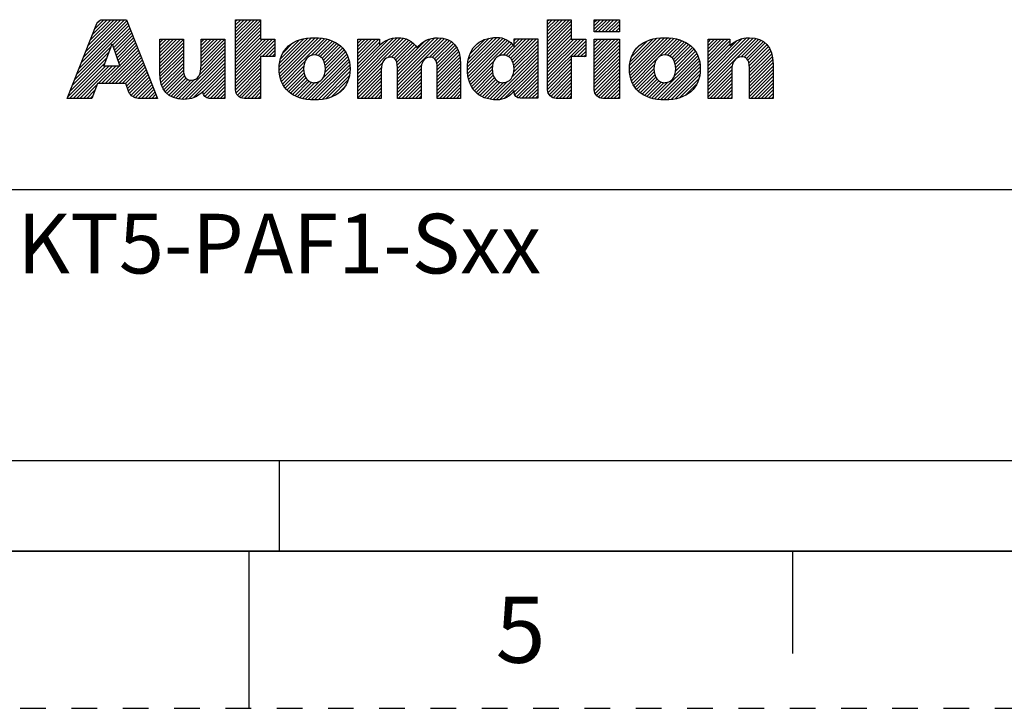
# Model space of a CAD drawing. Units: millimetres. Extents: x 0 to 297, y 0 to 210.
# Drawn here: x 134 to 197, y 0 to 44 of the extents above; entities that cross this region are included whole.
import ezdxf

# ---------------------------------------------------------------- set-up
doc = ezdxf.new("R2010")
doc.units = ezdxf.units.MM
doc.header["$LTSCALE"] = 16.335
doc.linetypes.add('DASHED', pattern=[0.2, 0.1, -0.1])
doc.linetypes.add('HIDDEN', pattern=[0.2, 0.1, -0.1])
doc.layers.get('0').update_dxf_attribs({"linetype": 'CONTINUOUS'})
doc.layers.add('DEFAULT_2', color=8, linetype='HIDDEN')
doc.styles.get("Standard").update_dxf_attribs({"font": 'txt', "width": 0.8})
doc.styles.add('TEXTSTYLE_2', font='txt')
doc.styles.add('TEXTSTYLE_3', font='txt', dxfattribs={"width": 0.8})
doc.styles.add('TEXTSTYLE_5', font='txt', dxfattribs={"width": 0.75})

# ---------------------------------------------------------------- blocks, each defined once
blk = doc.blocks.new('2019_RA_LOGO_TB_BL0', base_point=(150.449, 44.595))
at = {"color": 2, "linetype": 'Continuous'}
for p, q in [((137.401, 40.011), (140.86, 43.47)), ((137.546, 40.374), (140.798, 43.626)), ((137.692, 40.738), (140.736, 43.782)), ((137.838, 41.102), (140.581, 43.845)), ((137.983, 41.465), (140.363, 43.845)), ((138.129, 41.829), (140.145, 43.845)), ((138.274, 42.193), (139.927, 43.845)), ((138.42, 42.556), (139.709, 43.845)), ((138.566, 42.92), (139.491, 43.845)), ((138.711, 43.284), (139.273, 43.845)), ((138.898, 43.688), (138.97, 43.76)), ((139.828, 42.22), (140.922, 43.314)), ((147.66, 42.422), (149.081, 43.842)), ((147.66, 42.64), (148.863, 43.842)), ((147.66, 42.858), (148.645, 43.842)), ((147.66, 43.076), (148.427, 43.842)), ((147.66, 43.294), (148.209, 43.842)), ((147.66, 43.512), (147.991, 43.842)), ((147.66, 43.73), (147.773, 43.842)), ((147.66, 42.203), (149.26, 43.804)), ((147.66, 41.985), (149.26, 43.586)), ((147.66, 41.767), (149.26, 43.368)), ((167.535, 42.457), (168.924, 43.845)), ((167.535, 42.675), (168.706, 43.845)), ((167.535, 42.893), (168.488, 43.845)), ((167.535, 43.111), (168.27, 43.845)), ((167.535, 43.329), (168.052, 43.845)), ((167.535, 43.547), (167.834, 43.845)), ((167.535, 43.765), (167.616, 43.845)), ((167.535, 42.239), (169.044, 43.748)), ((167.535, 42.021), (169.044, 43.53)), ((167.535, 41.803), (169.044, 43.312)), ((170.504, 43.845), (172.104, 43.845)), ((170.504, 43.065), (170.504, 43.845)), ((170.504, 43.245), (171.104, 43.845)), ((170.504, 43.463), (170.886, 43.845)), ((170.504, 43.681), (170.668, 43.845)), ((170.542, 43.065), (171.322, 43.845)), ((170.76, 43.065), (171.54, 43.845)), ((170.978, 43.065), (171.758, 43.845)), ((171.196, 43.065), (171.976, 43.845)), ((171.414, 43.065), (172.104, 43.755)), ((171.632, 43.065), (172.104, 43.537)), ((171.85, 43.065), (172.104, 43.319)), ((172.104, 43.845), (172.104, 43.065)), ((139.885, 42.059), (140.984, 43.158)), ((139.942, 41.898), (141.046, 43.002)), ((139.999, 41.737), (141.108, 42.846)), ((140.055, 41.575), (141.169, 42.69)), ((147.66, 41.549), (149.26, 43.15)), ((147.66, 41.331), (149.26, 42.932)), ((147.66, 41.113), (149.26, 42.714)), ((150.44, 40.623), (152.508, 42.691)), ((150.442, 40.843), (152.267, 42.668)), ((150.454, 40.419), (152.731, 42.696)), ((150.488, 40.234), (152.938, 42.685)), ((150.527, 40.056), (153.136, 42.665)), ((155.441, 40.173), (157.961, 42.694)), ((155.441, 39.955), (158.17, 42.685)), ((155.441, 40.391), (157.719, 42.67)), ((155.441, 39.737), (158.364, 42.66)), ((157.969, 40.086), (160.576, 42.692)), ((157.969, 40.304), (160.346, 42.68)), ((157.969, 39.868), (160.775, 42.673)), ((157.969, 39.65), (160.961, 42.642)), ((162.43, 40.84), (164.3, 42.71)), ((162.43, 40.622), (164.505, 42.697)), ((162.449, 40.422), (164.683, 42.657)), ((162.454, 41.082), (164.066, 42.694)), ((162.495, 41.341), (163.813, 42.659)), ((167.535, 41.585), (169.044, 43.094)), ((167.535, 41.367), (169.044, 42.876)), ((167.535, 41.149), (169.044, 42.658)), ((172.104, 43.065), (170.504, 43.065)), ((172.068, 43.065), (172.104, 43.101)), ((172.745, 40.69), (174.739, 42.684)), ((172.757, 40.92), (174.497, 42.66)), ((172.759, 40.486), (174.97, 42.696)), ((172.784, 40.292), (175.182, 42.691)), ((172.823, 40.113), (175.381, 42.672)), ((172.877, 39.95), (175.577, 42.65)), ((177.749, 40.026), (180.417, 42.694)), ((177.749, 40.244), (180.19, 42.684)), ((177.749, 39.808), (180.619, 42.678)), ((177.749, 39.59), (180.807, 42.647)), ((177.749, 40.462), (179.927, 42.639)), ((137.255, 39.647), (139.723, 42.116)), ((139.276, 40.897), (139.796, 42.313)), ((139.796, 42.313), (140.294, 40.897)), ((140.112, 41.414), (141.231, 42.533)), ((140.169, 41.253), (141.293, 42.377)), ((140.226, 41.092), (141.355, 42.221)), ((140.283, 40.931), (141.417, 42.065)), ((142.832, 41.3), (144.145, 42.613)), ((142.832, 41.518), (143.927, 42.613)), ((142.832, 41.736), (143.709, 42.613)), ((142.832, 41.954), (143.491, 42.613)), ((142.832, 42.172), (143.273, 42.613)), ((142.832, 42.39), (143.055, 42.613)), ((142.832, 42.608), (142.837, 42.613)), ((142.832, 41.081), (144.341, 42.591)), ((142.832, 40.863), (144.341, 42.373)), ((142.832, 40.645), (144.341, 42.155)), ((145.444, 40.642), (146.98, 42.177)), ((145.465, 40.88), (146.98, 42.395)), ((145.47, 41.104), (146.974, 42.607)), ((145.47, 41.322), (146.756, 42.607)), ((145.47, 41.54), (146.538, 42.607)), ((145.47, 41.758), (146.32, 42.607)), ((145.47, 41.976), (146.102, 42.607)), ((145.47, 42.194), (145.884, 42.607)), ((145.47, 42.412), (145.666, 42.607)), ((147.66, 40.241), (150.023, 42.604)), ((147.66, 40.459), (149.805, 42.604)), ((147.66, 40.677), (149.587, 42.604)), ((147.66, 40.895), (149.369, 42.604)), ((147.66, 40.023), (150.171, 42.534)), ((149.348, 41.493), (150.171, 42.316)), ((149.566, 41.493), (150.171, 42.098)), ((150.459, 41.078), (152.007, 42.626)), ((150.52, 41.357), (151.712, 42.549)), ((150.589, 39.9), (153.325, 42.636)), ((150.683, 41.738), (151.315, 42.37)), ((152.482, 41.575), (153.503, 42.596)), ((152.73, 41.605), (153.672, 42.547)), ((152.913, 41.57), (153.829, 42.486)), ((153.055, 41.494), (153.978, 42.417)), ((153.17, 41.391), (154.117, 42.338)), ((153.258, 41.261), (154.246, 42.249)), ((153.324, 41.109), (154.367, 42.151)), ((153.366, 40.933), (154.475, 42.042)), ((155.441, 41.263), (156.785, 42.607)), ((155.441, 41.481), (156.567, 42.607)), ((155.441, 41.699), (156.349, 42.607)), ((155.441, 41.918), (156.131, 42.607)), ((155.441, 42.136), (155.913, 42.607)), ((155.441, 42.354), (155.695, 42.607)), ((155.441, 42.572), (155.477, 42.607)), ((155.441, 40.609), (157.43, 42.599)), ((155.441, 41.045), (156.82, 42.424)), ((155.441, 40.827), (156.82, 42.206)), ((157.352, 41.431), (158.53, 42.608)), ((157.589, 41.45), (158.687, 42.548)), ((157.753, 41.396), (158.821, 42.464)), ((157.863, 41.287), (158.946, 42.37)), ((157.925, 41.131), (159.06, 42.266)), ((157.953, 40.942), (159.158, 42.147)), ((157.969, 40.522), (160.081, 42.633)), ((157.969, 40.74), (159.711, 42.481)), ((159.984, 41.446), (161.127, 42.589)), ((160.186, 41.43), (161.278, 42.522)), ((160.327, 41.353), (161.412, 42.438)), ((160.418, 41.226), (161.531, 42.339)), ((160.472, 41.062), (161.637, 42.227)), ((160.491, 40.863), (161.728, 42.1)), ((162.47, 40.226), (164.846, 42.602)), ((162.512, 40.05), (164.989, 42.527)), ((162.558, 39.877), (165.115, 42.435)), ((162.587, 41.651), (163.509, 42.573)), ((164.435, 41.537), (165.234, 42.336)), ((164.709, 41.593), (165.33, 42.214)), ((164.898, 41.564), (165.955, 42.621)), ((165.047, 41.494), (166.173, 42.621)), ((165.166, 41.396), (166.391, 42.621)), ((165.259, 41.27), (166.609, 42.621)), ((165.328, 41.121), (166.827, 42.621)), ((165.374, 40.949), (166.903, 42.479)), ((165.379, 40.519), (166.903, 42.043)), ((165.393, 40.751), (166.903, 42.261)), ((165.394, 42.278), (165.737, 42.621)), ((165.394, 42.496), (165.519, 42.621)), ((167.535, 40.277), (169.866, 42.607)), ((167.535, 40.495), (169.648, 42.607)), ((167.535, 40.713), (169.43, 42.607)), ((167.535, 40.931), (169.212, 42.607)), ((167.535, 40.058), (169.957, 42.48)), ((169.19, 41.496), (169.957, 42.262)), ((169.408, 41.496), (169.957, 42.044)), ((170.504, 41.065), (172.046, 42.607)), ((170.504, 41.283), (171.828, 42.607)), ((170.504, 41.501), (171.61, 42.607)), ((170.504, 41.719), (171.392, 42.607)), ((170.504, 41.937), (171.174, 42.607)), ((170.504, 42.155), (170.956, 42.607)), ((170.504, 42.373), (170.738, 42.607)), ((170.504, 42.591), (170.52, 42.607)), ((170.504, 40.847), (172.104, 42.447)), ((170.504, 40.629), (172.104, 42.229)), ((170.504, 40.411), (172.104, 42.011)), ((172.791, 41.172), (174.224, 42.605)), ((172.874, 41.472), (173.905, 42.504)), ((173.16, 41.977), (173.38, 42.197)), ((174.643, 41.498), (175.755, 42.609)), ((174.971, 41.607), (175.93, 42.567)), ((175.167, 41.585), (176.088, 42.506)), ((175.322, 41.522), (176.243, 42.444)), ((175.444, 41.427), (176.382, 42.364)), ((175.542, 41.307), (176.517, 42.282)), ((175.614, 41.161), (176.637, 42.184)), ((175.664, 40.992), (176.752, 42.08)), ((177.749, 41.334), (179.023, 42.607)), ((177.749, 41.552), (178.805, 42.607)), ((177.749, 41.77), (178.587, 42.607)), ((177.749, 41.988), (178.369, 42.607)), ((177.749, 42.206), (178.151, 42.607)), ((177.749, 42.424), (177.933, 42.607)), ((177.749, 41.116), (179.143, 42.509)), ((177.749, 40.68), (179.578, 42.508)), ((177.749, 40.898), (179.143, 42.291)), ((179.849, 41.471), (180.979, 42.601)), ((180.048, 41.452), (181.13, 42.534)), ((180.195, 41.381), (181.273, 42.459)), ((180.293, 41.261), (181.397, 42.365)), ((180.35, 41.1), (181.504, 42.254)), ((180.376, 40.908), (181.6, 42.132)), ((136.964, 38.92), (139.471, 41.427)), ((137.109, 39.283), (139.597, 41.771)), ((139.351, 39.781), (141.479, 41.909)), ((139.569, 39.781), (141.541, 41.753)), ((139.787, 39.781), (141.603, 41.597)), ((140.005, 39.781), (141.665, 41.441)), ((142.832, 40.428), (144.341, 41.937)), ((142.846, 40.224), (144.341, 41.719)), ((142.868, 40.027), (144.341, 41.501)), ((144.036, 38.797), (146.98, 41.741)), ((144.238, 38.781), (146.98, 41.523)), ((145.356, 40.336), (146.98, 41.959)), ((147.66, 39.805), (149.26, 41.405)), ((149.784, 41.493), (150.171, 41.88)), ((150.002, 41.493), (150.171, 41.662)), ((152.094, 38.788), (154.808, 41.503)), ((153.259, 40.172), (154.745, 41.658)), ((153.367, 40.498), (154.663, 41.794)), ((153.383, 40.731), (154.577, 41.925)), ((160.5, 40.654), (161.806, 41.96)), ((160.5, 40.435), (161.869, 41.805)), ((160.5, 40.217), (161.919, 41.637)), ((160.5, 39.999), (161.956, 41.456)), ((164.057, 38.761), (166.903, 41.607)), ((164.261, 38.747), (166.903, 41.389)), ((165.286, 40.208), (166.903, 41.825)), ((169.626, 41.496), (169.957, 41.826)), ((169.845, 41.496), (169.957, 41.608)), ((170.504, 40.193), (172.104, 41.793)), ((170.504, 39.975), (172.104, 41.575)), ((174.345, 38.801), (177.097, 41.553)), ((174.532, 38.77), (177.159, 41.397)), ((175.626, 40.301), (177.028, 41.702)), ((175.685, 40.577), (176.946, 41.838)), ((175.69, 40.801), (176.853, 41.964)), ((180.388, 40.702), (181.68, 41.994)), ((180.388, 40.484), (181.752, 41.848)), ((180.388, 40.266), (181.802, 41.68)), ((180.388, 40.048), (181.848, 41.508)), ((137.097, 38.835), (139.344, 41.083)), ((137.315, 38.835), (139.377, 40.897)), ((137.533, 38.835), (139.595, 40.897)), ((137.751, 38.835), (139.813, 40.897)), ((138.915, 39.781), (140.031, 40.897)), ((139.133, 39.781), (140.249, 40.897)), ((140.294, 40.897), (139.276, 40.897)), ((140.223, 39.781), (141.727, 41.285)), ((140.441, 39.781), (141.789, 41.129)), ((140.659, 39.781), (141.851, 40.973)), ((140.732, 39.636), (141.913, 40.816)), ((142.906, 39.848), (144.341, 41.283)), ((142.954, 39.677), (144.341, 41.065)), ((143.021, 39.526), (144.341, 40.847)), ((144.453, 38.779), (146.98, 41.305)), ((144.692, 38.8), (146.98, 41.087)), ((144.992, 38.882), (146.98, 40.869)), ((147.66, 39.587), (149.26, 41.187)), ((147.662, 39.371), (149.26, 40.969)), ((150.655, 39.748), (152.081, 41.174)), ((150.737, 39.612), (152.006, 40.881)), ((152.288, 38.764), (154.866, 41.342)), ((152.486, 38.745), (154.905, 41.163)), ((152.696, 38.737), (154.933, 40.974)), ((152.925, 38.748), (154.947, 40.77)), ((155.441, 39.519), (157.018, 41.096)), ((155.441, 39.301), (156.947, 40.807)), ((157.969, 39.432), (159.517, 40.98)), ((160.5, 39.781), (161.977, 41.259)), ((160.5, 39.563), (161.994, 41.058)), ((160.5, 39.345), (161.994, 40.84)), ((162.623, 39.725), (164.113, 41.214)), ((162.691, 39.575), (164.019, 40.903)), ((164.49, 38.757), (166.903, 41.171)), ((164.776, 38.825), (166.903, 40.953)), ((167.535, 39.84), (169.044, 41.35)), ((167.535, 39.622), (169.044, 41.132)), ((167.535, 39.404), (169.044, 40.914)), ((170.504, 39.757), (172.104, 41.357)), ((170.504, 39.539), (172.104, 41.139)), ((170.511, 39.328), (172.104, 40.921)), ((172.939, 39.793), (174.477, 41.332)), ((173.019, 39.655), (174.327, 40.963)), ((174.731, 38.751), (177.201, 41.221)), ((174.936, 38.738), (177.237, 41.04)), ((175.156, 38.74), (177.251, 40.836)), ((177.749, 39.371), (179.29, 40.912)), ((180.388, 39.83), (181.869, 41.311)), ((180.388, 39.612), (181.888, 41.112)), ((180.388, 39.394), (181.89, 40.896)), ((140.789, 39.475), (141.975, 40.66)), ((140.845, 39.313), (142.036, 40.504)), ((140.916, 39.166), (142.098, 40.348)), ((141.008, 39.04), (142.16, 40.192)), ((143.093, 39.381), (144.347, 40.635)), ((143.189, 39.259), (144.364, 40.434)), ((143.29, 39.142), (144.415, 40.266)), ((143.409, 39.043), (144.499, 40.132)), ((145.585, 39.256), (146.98, 40.651)), ((145.623, 39.076), (146.98, 40.433)), ((145.711, 38.946), (146.98, 40.215)), ((147.698, 39.189), (149.26, 40.751)), ((147.776, 39.049), (149.26, 40.533)), ((147.883, 38.938), (149.26, 40.315)), ((150.828, 39.484), (151.996, 40.652)), ((150.929, 39.368), (152.02, 40.459)), ((151.041, 39.262), (152.069, 40.29)), ((151.161, 39.164), (152.141, 40.144)), ((153.167, 38.771), (154.939, 40.544)), ((153.435, 38.822), (154.912, 40.299)), ((155.441, 39.083), (156.935, 40.578)), ((155.441, 38.865), (156.935, 40.36)), ((155.629, 38.835), (156.935, 40.142)), ((157.969, 39.214), (159.476, 40.72)), ((157.969, 38.996), (159.471, 40.497)), ((158.027, 38.835), (159.471, 40.279)), ((160.5, 39.127), (161.994, 40.622)), ((160.5, 38.909), (161.994, 40.404)), ((160.643, 38.835), (161.994, 40.186)), ((162.78, 39.446), (164.006, 40.672)), ((162.871, 39.319), (164.027, 40.475)), ((162.981, 39.211), (164.074, 40.304)), ((163.096, 39.108), (164.144, 40.156)), ((165.397, 39.229), (166.903, 40.734)), ((165.446, 39.059), (166.903, 40.516)), ((165.542, 38.937), (166.903, 40.298)), ((167.563, 39.214), (169.044, 40.696)), ((167.634, 39.067), (169.044, 40.478)), ((167.743, 38.958), (169.044, 40.26)), ((170.558, 39.156), (172.104, 40.703)), ((170.641, 39.022), (172.104, 40.485)), ((170.758, 38.921), (172.104, 40.267)), ((173.102, 39.521), (174.303, 40.721)), ((173.204, 39.405), (174.318, 40.518)), ((173.31, 39.292), (174.359, 40.342)), ((173.43, 39.195), (174.425, 40.189)), ((175.397, 38.764), (177.253, 40.619)), ((175.653, 38.801), (177.237, 40.385)), ((177.749, 39.153), (179.259, 40.663)), ((177.749, 38.935), (179.259, 40.445)), ((177.867, 38.835), (179.259, 40.227)), ((180.388, 39.176), (181.89, 40.678)), ((180.388, 38.958), (181.89, 40.46)), ((180.483, 38.835), (181.89, 40.242)), ((137.969, 38.835), (138.834, 39.7)), ((141.129, 38.942), (142.222, 40.036)), ((141.276, 38.872), (142.284, 39.88)), ((141.459, 38.837), (142.346, 39.724)), ((141.677, 38.837), (142.408, 39.568)), ((143.546, 38.962), (144.625, 40.041)), ((143.692, 38.889), (144.803, 40.001)), ((143.86, 38.839), (145.052, 40.032)), ((145.845, 38.862), (146.98, 39.997)), ((146.034, 38.834), (146.98, 39.779)), ((146.252, 38.834), (146.98, 39.561)), ((148.028, 38.865), (149.26, 40.097)), ((148.213, 38.832), (149.26, 39.879)), ((148.431, 38.832), (149.26, 39.661)), ((151.294, 39.079), (152.238, 40.023)), ((151.433, 38.999), (152.359, 39.926)), ((151.586, 38.934), (152.512, 39.861)), ((151.743, 38.874), (152.712, 39.843)), ((151.916, 38.829), (153, 39.913)), ((153.745, 38.914), (154.841, 40.009)), ((154.176, 39.127), (154.63, 39.58)), ((155.847, 38.835), (156.935, 39.924)), ((156.065, 38.835), (156.935, 39.706)), ((158.245, 38.835), (159.471, 40.061)), ((158.463, 38.835), (159.471, 39.843)), ((158.681, 38.835), (159.471, 39.625)), ((160.861, 38.835), (161.994, 39.968)), ((161.079, 38.835), (161.994, 39.75)), ((161.297, 38.835), (161.994, 39.532)), ((163.227, 39.021), (164.238, 40.031)), ((163.366, 38.942), (164.357, 39.933)), ((163.52, 38.878), (164.506, 39.863)), ((163.685, 38.825), (164.695, 39.834)), ((163.863, 38.784), (164.983, 39.904)), ((164.697, 39.836), (164.703, 39.842)), ((165.686, 38.863), (166.903, 40.08)), ((165.883, 38.842), (166.903, 39.862)), ((166.101, 38.842), (166.903, 39.644)), ((167.88, 38.877), (169.044, 40.042)), ((168.058, 38.837), (169.044, 39.824)), ((168.273, 38.834), (169.044, 39.606)), ((170.909, 38.854), (172.104, 40.049)), ((171.107, 38.834), (172.104, 39.831)), ((171.325, 38.834), (172.104, 39.613)), ((173.557, 39.103), (174.512, 40.059)), ((173.696, 39.024), (174.626, 39.954)), ((173.843, 38.953), (174.767, 39.878)), ((174, 38.893), (174.947, 39.839)), ((174.167, 38.842), (175.195, 39.869)), ((175.94, 38.871), (177.18, 40.11)), ((176.322, 39.034), (177.046, 39.759)), ((178.085, 38.835), (179.259, 40.009)), ((178.303, 38.835), (179.259, 39.791)), ((178.521, 38.835), (179.259, 39.573)), ((180.701, 38.835), (181.89, 40.024)), ((180.919, 38.835), (181.89, 39.806)), ((181.137, 38.835), (181.89, 39.588)), ((138.187, 38.835), (138.704, 39.352)), ((138.405, 38.835), (138.574, 39.004)), ((141.895, 38.837), (142.47, 39.412)), ((142.113, 38.837), (142.532, 39.256)), ((142.331, 38.837), (142.594, 39.1)), ((142.549, 38.837), (142.656, 38.943)), ((146.47, 38.834), (146.98, 39.343)), ((146.688, 38.834), (146.98, 39.125)), ((146.906, 38.834), (146.98, 38.907)), ((148.649, 38.832), (149.26, 39.443)), ((148.867, 38.832), (149.26, 39.225)), ((149.085, 38.832), (149.26, 39.007)), ((156.283, 38.835), (156.935, 39.488)), ((156.501, 38.835), (156.935, 39.27)), ((156.719, 38.835), (156.935, 39.052)), ((158.899, 38.835), (159.471, 39.407)), ((159.117, 38.835), (159.471, 39.189)), ((159.335, 38.835), (159.471, 38.971)), ((161.515, 38.835), (161.994, 39.314)), ((161.733, 38.835), (161.994, 39.096)), ((161.951, 38.835), (161.994, 38.878)), ((166.319, 38.842), (166.903, 39.426)), ((166.537, 38.842), (166.903, 39.208)), ((166.755, 38.842), (166.903, 38.99)), ((168.491, 38.834), (169.044, 39.388)), ((168.709, 38.834), (169.044, 39.169)), ((168.927, 38.834), (169.044, 38.951)), ((171.543, 38.834), (172.104, 39.395)), ((171.761, 38.834), (172.104, 39.177)), ((171.979, 38.834), (172.104, 38.959)), ((178.739, 38.835), (179.259, 39.355)), ((178.957, 38.835), (179.259, 39.137)), ((179.175, 38.835), (179.259, 38.919)), ((181.355, 38.835), (181.89, 39.37)), ((181.573, 38.835), (181.89, 39.152)), ((181.791, 38.835), (181.89, 38.934))]:
    blk.add_line(p, q, dxfattribs=at)
for points, knots in [([(139.206, 43.845), (139.043, 43.846), (138.897, 43.747), (138.836, 43.596), (138.836, 43.596), (136.93, 38.835), (136.93, 38.835), (136.93, 38.835), (138.511, 38.835), (138.511, 38.835), (138.511, 38.835), (138.864, 39.781), (138.864, 39.781), (138.864, 39.781), (140.682, 39.781), (140.682, 39.781), (140.682, 39.781), (140.874, 39.233), (140.874, 39.233), (140.874, 39.233), (140.874, 39.233), (140.874, 39.233), (140.976, 38.998), (141.205, 38.844), (141.46, 38.837), (141.46, 38.837), (142.698, 38.837), (142.698, 38.837), (142.698, 38.837), (140.711, 43.845), (140.711, 43.845), (140.711, 43.845), (139.206, 43.845), (139.206, 43.845)], [0, 0, 0, 0, 1, 1, 1, 2, 2, 2, 3, 3, 3, 4, 4, 4, 5, 5, 5, 6, 6, 6, 7, 7, 7, 8, 8, 8, 9, 9, 9, 10, 10, 10, 11, 11, 11, 11]), ([(149.26, 43.842), (149.26, 43.842), (147.66, 43.842), (147.66, 43.842), (147.66, 43.842), (147.66, 39.382), (147.66, 39.382), (147.658, 39.08), (147.902, 38.834), (148.204, 38.832), (148.204, 38.832), (148.204, 38.832), (148.204, 38.832), (148.204, 38.832), (149.26, 38.832), (149.26, 38.832), (149.26, 38.832), (149.26, 41.493), (149.26, 41.493), (149.26, 41.493), (150.171, 41.493), (150.171, 41.493), (150.171, 41.493), (150.171, 42.604), (150.171, 42.604), (150.171, 42.604), (149.26, 42.604), (149.26, 42.604), (149.26, 42.604), (149.26, 43.842), (149.26, 43.842)], [0, 0, 0, 0, 1, 1, 1, 2, 2, 2, 3, 3, 3, 4, 4, 4, 5, 5, 5, 6, 6, 6, 7, 7, 7, 8, 8, 8, 9, 9, 9, 10, 10, 10, 10]), ([(169.044, 43.845), (169.044, 43.845), (167.535, 43.845), (167.535, 43.845), (167.535, 43.845), (167.535, 39.385), (167.535, 39.385), (167.533, 39.083), (167.776, 38.836), (168.078, 38.834), (168.078, 38.834), (168.078, 38.834), (168.078, 38.834), (168.078, 38.834), (169.044, 38.834), (169.044, 38.834), (169.044, 38.834), (169.044, 41.496), (169.044, 41.496), (169.044, 41.496), (169.957, 41.496), (169.957, 41.496), (169.957, 41.496), (169.957, 42.607), (169.957, 42.607), (169.957, 42.607), (169.044, 42.607), (169.044, 42.607), (169.044, 42.607), (169.044, 43.845), (169.044, 43.845)], [0, 0, 0, 0, 1, 1, 1, 2, 2, 2, 3, 3, 3, 4, 4, 4, 5, 5, 5, 6, 6, 6, 7, 7, 7, 8, 8, 8, 9, 9, 9, 10, 10, 10, 10]), ([(152.689, 42.697), (151.277, 42.697), (150.434, 41.964), (150.434, 40.721), (150.434, 39.479), (151.277, 38.737), (152.689, 38.737), (154.102, 38.737), (154.951, 39.47), (154.951, 40.714), (154.951, 41.958), (154.1, 42.697), (152.689, 42.697)], [0, 0, 0, 0, 1, 1, 1, 2, 2, 2, 3, 3, 3, 4, 4, 4, 4]), ([(160.522, 42.697), (160.014, 42.704), (159.533, 42.468), (159.229, 42.06), (158.961, 42.479), (158.489, 42.721), (157.993, 42.697), (157.55, 42.702), (157.125, 42.522), (156.82, 42.201), (156.82, 42.201), (156.82, 42.607), (156.82, 42.607), (156.82, 42.607), (155.441, 42.607), (155.441, 42.607), (155.441, 42.607), (155.441, 38.835), (155.441, 38.835), (155.441, 38.835), (156.935, 38.835), (156.935, 38.835), (156.935, 38.835), (156.935, 40.652), (156.935, 40.652), (156.935, 41.139), (157.157, 41.455), (157.5, 41.455), (157.744, 41.455), (157.969, 41.372), (157.969, 40.77), (157.969, 40.77), (157.969, 38.835), (157.969, 38.835), (157.969, 38.835), (159.471, 38.835), (159.471, 38.835), (159.471, 38.835), (159.471, 40.652), (159.471, 40.652), (159.471, 41.148), (159.686, 41.455), (160.029, 41.455), (160.274, 41.455), (160.5, 41.372), (160.5, 40.77), (160.5, 40.77), (160.5, 38.835), (160.5, 38.835), (160.5, 38.835), (161.994, 38.835), (161.994, 38.835), (161.994, 38.835), (161.994, 41.023), (161.994, 41.023), (161.994, 42.103), (161.472, 42.697), (160.522, 42.697)], [0, 0, 0, 0, 1, 1, 1, 2, 2, 2, 3, 3, 3, 4, 4, 4, 5, 5, 5, 6, 6, 6, 7, 7, 7, 8, 8, 8, 9, 9, 9, 10, 10, 10, 11, 11, 11, 12, 12, 12, 13, 13, 13, 14, 14, 14, 15, 15, 15, 16, 16, 16, 17, 17, 17, 18, 18, 18, 19, 19, 19, 19]), ([(165.394, 42.621), (165.394, 42.621), (165.394, 42.132), (165.394, 42.132), (165.158, 42.508), (164.74, 42.728), (164.297, 42.71), (163.103, 42.71), (162.428, 41.977), (162.428, 40.734), (162.428, 40.734), (162.428, 40.72), (162.428, 40.72), (162.428, 39.483), (163.103, 38.744), (164.297, 38.744), (164.741, 38.728), (165.161, 38.952), (165.394, 39.331), (165.394, 39.331), (165.394, 39.247), (165.394, 39.247), (165.392, 39.025), (165.571, 38.844), (165.793, 38.842), (165.793, 38.842), (165.794, 38.842), (165.794, 38.842), (165.794, 38.842), (166.903, 38.842), (166.903, 38.842), (166.903, 38.842), (166.903, 42.621), (166.903, 42.621), (166.903, 42.621), (165.394, 42.621), (165.394, 42.621)], [0, 0, 0, 0, 1, 1, 1, 2, 2, 2, 3, 3, 3, 4, 4, 4, 5, 5, 5, 6, 6, 6, 7, 7, 7, 8, 8, 8, 9, 9, 9, 10, 10, 10, 11, 11, 11, 12, 12, 12, 12]), ([(174.998, 42.697), (173.585, 42.697), (172.744, 41.956), (172.744, 40.715), (172.744, 39.475), (173.585, 38.737), (174.998, 38.737), (176.41, 38.737), (177.259, 39.47), (177.259, 40.714), (177.259, 41.958), (176.415, 42.697), (174.998, 42.697)], [0, 0, 0, 0, 1, 1, 1, 2, 2, 2, 3, 3, 3, 4, 4, 4, 4]), ([(180.375, 42.697), (179.912, 42.708), (179.465, 42.525), (179.143, 42.192), (179.143, 42.192), (179.143, 42.607), (179.143, 42.607), (179.143, 42.607), (177.749, 42.607), (177.749, 42.607), (177.749, 42.607), (177.749, 38.835), (177.749, 38.835), (177.749, 38.835), (179.259, 38.835), (179.259, 38.835), (179.259, 38.835), (179.259, 40.652), (179.259, 40.652), (179.259, 41.152), (179.501, 41.475), (179.875, 41.475), (180.128, 41.475), (180.388, 41.392), (180.388, 40.77), (180.388, 40.77), (180.388, 38.835), (180.388, 38.835), (180.388, 38.835), (181.89, 38.835), (181.89, 38.835), (181.89, 38.835), (181.89, 41.023), (181.89, 41.023), (181.89, 42.11), (181.352, 42.697), (180.375, 42.697)], [0, 0, 0, 0, 1, 1, 1, 2, 2, 2, 3, 3, 3, 4, 4, 4, 5, 5, 5, 6, 6, 6, 7, 7, 7, 8, 8, 8, 9, 9, 9, 10, 10, 10, 11, 11, 11, 12, 12, 12, 12]), ([(145.47, 40.975), (145.47, 40.328), (145.262, 40), (144.854, 40), (144.601, 40), (144.341, 40.085), (144.341, 40.707), (144.341, 40.707), (144.341, 42.613), (144.341, 42.613), (144.341, 42.613), (142.832, 42.613), (142.832, 42.613), (142.832, 42.613), (142.832, 40.453), (142.832, 40.453), (142.832, 39.369), (143.373, 38.772), (144.356, 38.772), (144.817, 38.76), (145.262, 38.94), (145.585, 39.271), (145.585, 39.271), (145.585, 39.241), (145.585, 39.241), (145.584, 39.018), (145.763, 38.836), (145.987, 38.834), (145.987, 38.834), (146.98, 38.834), (146.98, 38.834), (146.98, 38.834), (146.98, 42.607), (146.98, 42.607), (146.98, 42.607), (145.47, 42.607), (145.47, 42.607), (145.47, 42.607), (145.47, 40.975), (145.47, 40.975)], [0, 0, 0, 0, 1, 1, 1, 2, 2, 2, 3, 3, 3, 4, 4, 4, 5, 5, 5, 6, 6, 6, 7, 7, 7, 8, 8, 8, 9, 9, 9, 10, 10, 10, 11, 11, 11, 12, 12, 12, 13, 13, 13, 13]), ([(170.504, 39.385), (170.502, 39.083), (170.746, 38.836), (171.048, 38.834), (171.048, 38.834), (172.104, 38.834), (172.104, 38.834), (172.104, 38.834), (172.104, 42.607), (172.104, 42.607), (172.104, 42.607), (170.504, 42.607), (170.504, 42.607), (170.504, 42.607), (170.504, 39.385), (170.504, 39.385)], [0, 0, 0, 0, 1, 1, 1, 2, 2, 2, 3, 3, 3, 4, 4, 4, 5, 5, 5, 5]), ([(152.689, 39.835), (152.273, 39.835), (151.994, 40.192), (151.994, 40.715), (151.994, 41.239), (152.273, 41.609), (152.689, 41.609), (153.106, 41.609), (153.383, 41.258), (153.383, 40.715), (153.383, 40.173), (153.118, 39.841), (152.689, 39.841), (152.689, 39.841), (152.689, 39.835), (152.689, 39.835)], [0, 0, 0, 0, 1, 1, 1, 2, 2, 2, 3, 3, 3, 4, 4, 4, 5, 5, 5, 5]), ([(164.699, 39.834), (164.284, 39.834), (164.005, 40.19), (164.005, 40.714), (164.005, 41.238), (164.284, 41.594), (164.699, 41.594), (165.114, 41.594), (165.394, 41.254), (165.394, 40.714), (165.394, 40.174), (165.12, 39.841), (164.691, 39.841), (164.691, 39.841), (164.699, 39.834), (164.699, 39.834)], [0, 0, 0, 0, 1, 1, 1, 2, 2, 2, 3, 3, 3, 4, 4, 4, 5, 5, 5, 5]), ([(174.998, 39.835), (174.583, 39.835), (174.303, 40.192), (174.303, 40.715), (174.303, 41.239), (174.583, 41.609), (174.998, 41.609), (175.413, 41.609), (175.693, 41.258), (175.693, 40.715), (175.693, 40.173), (175.426, 39.841), (174.998, 39.841), (174.998, 39.841), (174.998, 39.835), (174.998, 39.835)], [0, 0, 0, 0, 1, 1, 1, 2, 2, 2, 3, 3, 3, 4, 4, 4, 5, 5, 5, 5])]:
    blk.add_open_spline(points, degree=3, knots=knots, dxfattribs=at)
blk = doc.blocks.new('*T22')
at = {"color": 2, "linetype": 'Continuous'}
for p, q in [((195.072, 46.0248), (0, 46.0248)), ((0, 0), (0, 46.0248)), ((117.0432, 0), (117.0432, 46.0248)), ((195.072, 0), (195.072, 46.0248)), ((195.072, 23.0124), (0, 23.0124)), ((156.0576, 17.2593), (156.0576, 23.0124)), ((195.072, 17.2593), (117.0432, 17.2593)), ((126.7968, 0), (126.7968, 17.2593)), ((185.3184, 0), (185.3184, 17.2593)), ((117.0432, 5.7531), (0, 5.7531)), ((58.5216, 0), (58.5216, 5.7531)), ((195.072, 0), (0, 0))]:
    blk.add_line(p, q, dxfattribs=at)
at = {"color": 2, "linetype": 'Continuous', "attachment_point": 2, "line_spacing_factor": 0.9}
for s, insert, char_height, width, style in [(' \\PCONFIDENTIAL AND PROPRIETARY INFORMATION.\\PTHIS DOCUMENT CONTAINS CONFIDENTIAL AND PROPRIETARY \\PINFORMATION OF ROCKWELL AUTOMATION, INC. AND MAY \\PNOT BE USED, COPIED OR DISCLOSED TO OTHERS, EXCEPT \\PWITH THE AUTHORIZED WRITTEN PERMISSION OF ROCKWELL \\PAUTOMATION, INC.', (156.0576, 44.5008), 1.905, 148.59, 'TEXTSTYLE_5'), ('KT5-PAF1-Sxx\\P\\H3.0; ', (58.5216, 21.4884), 3.8, 58.52, 'TEXTSTYLE_3'), ('SIZE\\P\\H1.651; \\P \\P\\H3.8;A4', (121.92, 15.7353), 1.6, 15.2, 'TEXTSTYLE_2'), (' \\P\\H3.8;{\\W1.0;10004941500}', (156.0576, 15.7353), 3.81, 70.3, 'TEXTSTYLE_3'), ('VER\\P\\H3.048;{\\W0.8; }\\P\\H3.8;00', (190.1952, 15.7353), 1.6, 13.933333, 'TEXTSTYLE_2')]:
    blk.add_mtext(s, dxfattribs=dict(at, insert=insert, char_height=char_height, width=width, style=style))
at = {"color": 2, "linetype": 'Continuous', "char_height": 2.5, "line_spacing_factor": 0.9}
for s, insert, width, attachment_point in [('DATE:2019-07-01', (118.2624, 21.4884), 60, 1), ('SHEET 1 OF 1', (175.5648, 21.4884), 48, 2)]:
    blk.add_mtext(s, dxfattribs=dict(at, insert=insert, width=width, attachment_point=attachment_point))

msp = doc.modelspace()

# ---------------------------------------------------------------- linework, layer by layer
at = {"color": 7, "linetype": 'Continuous'}
for p, q in [((10, 10), (287, 10)), ((148.5, 10), (148.5, 0)), ((183.125, 10), (183.125, 3.5))]:
    msp.add_line(p, q, dxfattribs=at)
at = {"layer": 'DEFAULT_2', "color": 8, "linetype": 'DASHED'}
msp.add_line((0, 0), (297, 0), dxfattribs=at)

# ---------------------------------------------------------------- block references
msp.add_blockref('*T22', (91.928, 10))
at = {"color": 2, "linetype": 'Continuous'}
msp.add_blockref('2019_RA_LOGO_TB_BL0', (150.4493, 44.5951), dxfattribs=at)

# ---------------------------------------------------------------- texts
at = {"color": 2, "linetype": 'Continuous', "insert": (165.8125, 7.1), "char_height": 4.2, "width": 3.36, "attachment_point": 2, "line_spacing_factor": 0.9}
msp.add_mtext('5', dxfattribs=at)

doc.saveas('drawing.dxf')
